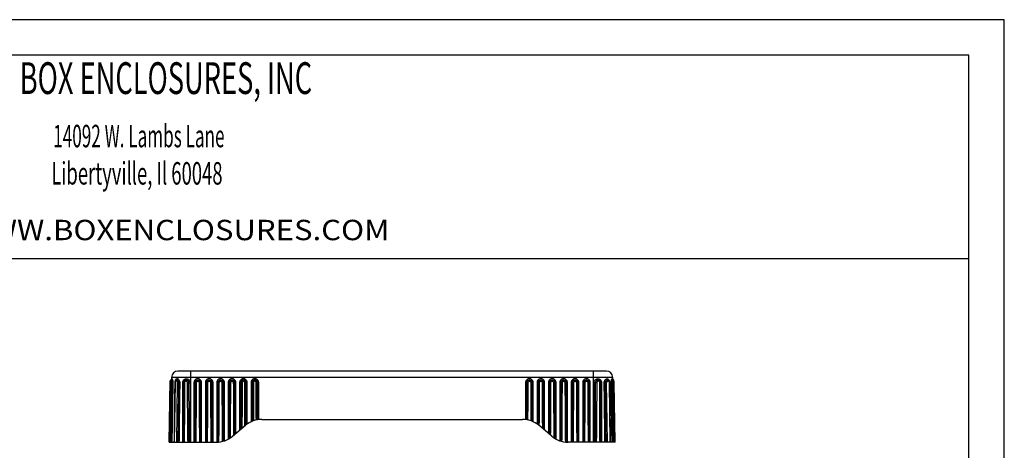
# Model space of a CAD drawing. Extents: x 725 to 2040, y -248 to 659.
# Drawn here: x 1652 to 2040, y 489 to 659 of the extents above; entities that cross this region are included whole.
import ezdxf
from ezdxf.enums import TextEntityAlignment as Align

# ---------------------------------------------------------------- set-up
doc = ezdxf.new("R2010")
doc.units = 0
doc.header["$MEASUREMENT"] = 0
doc.layers.get('0').update_dxf_attribs({"linetype": 'CONTINUOUS'})
doc.styles.add('TEXTSTYLE_0', font='txt', dxfattribs={"width": 0.8})

msp = doc.modelspace()

# ---------------------------------------------------------------- linework, layer by layer
at = {"color": 7, "linetype": 'CONTINUOUS'}
for p, q in [((2040.074, 658.841), (725.034, 658.841)), ((2040.074, -248.33), (2040.074, 658.841)), ((2026.117, 644.885), (738.99, 644.885)), ((2026.117, -234.374), (2026.117, 644.885)), ((738.99, 564.85), (2026.117, 564.85)), ((1883.176, 520.441), (1714.267, 520.441)), ((1719.322, 492.441), (1719.322, 520.441)), ((1878.122, 492.441), (1878.122, 520.441)), ((1710.84, 492.441), (1711.261, 516.577)), ((1711.687, 516.995), (1711.686, 516.995)), ((1711.768, 517.984), (1711.752, 517.052)), ((1885.676, 517.984), (1711.768, 517.984)), ((1713.425, 516.855), (1713.424, 516.855)), ((1884.019, 516.855), (1884.02, 516.854)), ((1885.692, 517.053), (1885.676, 517.984)), ((1885.757, 516.995), (1885.758, 516.995)), ((1886.604, 492.441), (1886.182, 516.577)), ((1711.325, 515.843), (1710.926, 492.441)), ((1711.249, 492.441), (1711.648, 515.843)), ((1711.323, 515.939), (1711.25, 515.941)), ((1711.321, 515.842), (1711.325, 515.843)), ((1713.128, 515.843), (1712.838, 492.441)), ((1713.854, 492.441), (1714.143, 515.843)), ((1716.455, 515.869), (1716.455, 504.569)), ((1716.799, 515.869), (1716.455, 515.869)), ((1716.799, 515.869), (1716.799, 504.569)), ((1718.046, 515.865), (1718.612, 515.867)), ((1719.113, 515.86), (1719.112, 492.441)), ((1720.599, 515.932), (1720.599, 492.441)), ((1721.094, 515.939), (1721.59, 515.938)), ((1723.104, 515.939), (1722.608, 515.938)), ((1723.599, 492.441), (1723.599, 515.932)), ((1725.099, 515.932), (1725.099, 492.441)), ((1725.594, 515.939), (1726.09, 515.938)), ((1727.604, 515.939), (1727.108, 515.938)), ((1728.099, 492.441), (1728.099, 515.932)), ((1729.599, 515.932), (1729.599, 492.443)), ((1730.094, 515.939), (1730.59, 515.938)), ((1732.104, 515.939), (1731.608, 515.938)), ((1732.599, 492.981), (1732.599, 515.932)), ((1734.099, 515.932), (1734.099, 493.637)), ((1734.594, 515.939), (1735.09, 515.938)), ((1736.604, 515.939), (1736.108, 515.938)), ((1737.099, 495.883), (1737.099, 515.932)), ((1738.599, 515.932), (1738.599, 497.142)), ((1739.59, 515.938), (1739.094, 515.939)), ((1740.608, 515.938), (1741.104, 515.939)), ((1741.599, 499.613), (1741.599, 515.932)), ((1743.099, 515.932), (1743.099, 500.487)), ((1744.09, 515.938), (1743.594, 515.939)), ((1745.108, 515.938), (1745.604, 515.939)), ((1746.099, 501.361), (1746.099, 515.932)), ((1851.345, 515.932), (1851.345, 501.361)), ((1851.84, 515.939), (1852.336, 515.938)), ((1853.85, 515.939), (1853.354, 515.938)), ((1854.345, 500.487), (1854.345, 515.932)), ((1855.845, 515.932), (1855.845, 499.613)), ((1856.34, 515.939), (1856.836, 515.938)), ((1858.35, 515.939), (1857.854, 515.938)), ((1858.845, 497.142), (1858.845, 515.932)), ((1860.345, 515.932), (1860.345, 495.883)), ((1860.84, 515.939), (1861.336, 515.938)), ((1862.85, 515.939), (1862.354, 515.938)), ((1863.345, 493.637), (1863.345, 515.932)), ((1864.845, 515.932), (1864.845, 492.981)), ((1865.34, 515.939), (1865.836, 515.938)), ((1867.35, 515.939), (1866.854, 515.938)), ((1867.845, 492.443), (1867.845, 515.932)), ((1869.345, 515.932), (1869.345, 492.441)), ((1869.84, 515.939), (1870.336, 515.938)), ((1871.85, 515.939), (1871.354, 515.938)), ((1872.345, 492.441), (1872.345, 515.932)), ((1873.845, 515.932), (1873.845, 492.441)), ((1874.34, 515.939), (1874.836, 515.938)), ((1876.35, 515.939), (1875.854, 515.938)), ((1876.845, 492.441), (1876.845, 515.932)), ((1878.332, 492.441), (1878.331, 515.86)), ((1879.398, 515.865), (1878.832, 515.867)), ((1880.645, 515.869), (1880.989, 515.869)), ((1880.645, 504.569), (1880.645, 515.869)), ((1880.989, 504.569), (1880.989, 515.869)), ((1883.59, 492.441), (1883.3, 515.843)), ((1884.316, 515.843), (1884.606, 492.441)), ((1886.195, 492.441), (1885.796, 515.843)), ((1886.123, 515.842), (1886.119, 515.843)), ((1886.119, 515.843), (1886.518, 492.441)), ((1886.121, 515.939), (1886.164, 515.94)), ((1886.164, 515.94), (1886.194, 515.941)), ((1716.799, 504.569), (1716.455, 504.569)), ((1747.362, 501.441), (1850.082, 501.441)), ((1880.645, 504.569), (1880.989, 504.569)), ((1735.784, 494.78), (1740.934, 499.101)), ((1861.66, 494.78), (1856.51, 499.101)), ((1710.84, 492.441), (1712.71, 492.441)), ((1712.72, 492.441), (1729.356, 492.441)), ((1886.604, 492.441), (1868.087, 492.441))]:
    msp.add_line(p, q, dxfattribs=at)
for centre, radius, start, end in [((1714.267, 517.941), 2.5, 90, 179), ((1883.176, 517.941), 2.5, 1, 90), ((1711.761, 516.568), 0.5, 150.3293, 157.37984), ((1711.278, 517.421), 0.48, 329.89749, 336.95679), ((1717.527, 515.869), 1.072, 116.49633, 180), ((1879.917, 515.869), 1.072, 0, 63.50261), ((1747.362, 491.441), 10, 90, 130), ((1850.082, 491.441), 10, 50, 90), ((1729.356, 502.441), 10, 270, 310), ((1868.087, 502.441), 10, 230, 270)]:
    msp.add_arc(centre, radius, start, end, dxfattribs=at)
for points in [[(1711.307, 516.776), (1711.261, 516.577)], [(1711.307, 516.776), (1711.261, 516.577)], [(1711.305, 516.773), (1711.261, 516.577)], [(1711.515, 517.003), (1711.423, 516.936), (1711.305, 516.773)], [(1711.339, 516.836), (1711.308, 516.779), (1711.307, 516.776)], [(1711.348, 516.3), (1711.324, 515.97), (1711.32, 515.842)], [(1711.648, 515.843), (1711.648, 515.94), (1711.643, 516.039), (1711.634, 516.139), (1711.619, 516.241), (1711.598, 516.342), (1711.57, 516.438), (1711.534, 516.518), (1711.493, 516.568), (1711.447, 516.57), (1711.402, 516.5), (1711.363, 516.343), (1711.337, 516.109), (1711.325, 515.843)], [(1711.41, 516.924), (1711.339, 516.836)], [(1711.622, 516.951), (1711.47, 516.768), (1711.391, 516.558), (1711.348, 516.3)], [(1711.429, 516.942), (1711.41, 516.924)], [(1711.515, 517.003), (1711.432, 516.945), (1711.429, 516.942)], [(1711.515, 516.992), (1711.513, 516.91), (1711.511, 516.818)], [(1711.594, 517.059), (1711.515, 517.003)], [(1711.758, 517.412), (1711.713, 517.218), (1711.594, 517.059)], [(1711.621, 517.085), (1711.603, 517.068)], [(1711.657, 517.126), (1711.621, 517.085)], [(1711.687, 516.995), (1711.622, 516.951)], [(1711.684, 517.165), (1711.657, 517.126)], [(1711.715, 517.221), (1711.684, 517.165)], [(1711.808, 517.087), (1711.815, 517.125), (1711.802, 517.102), (1711.71, 517.01), (1711.686, 516.996)], [(1711.756, 516.989), (1711.687, 516.994)], [(1711.758, 517.412), (1711.713, 517.218)], [(1712.042, 515.837), (1712.041, 515.99), (1712.032, 516.145), (1712.014, 516.303), (1711.987, 516.463), (1711.947, 516.623), (1711.895, 516.775), (1711.83, 516.905), (1711.756, 516.989)], [(1712.402, 515.832), (1712.374, 516.377), (1712.278, 516.861), (1712.146, 517.209), (1712.013, 517.389), (1711.901, 517.391), (1711.82, 517.216), (1711.802, 517.108)], [(1713.068, 516.387), (1713.011, 515.962)], [(1713.088, 516.319), (1713.015, 515.931), (1713.012, 515.84)], [(1713.233, 516.869), (1713.068, 516.387)], [(1713.424, 516.855), (1713.247, 516.652), (1713.088, 516.319)], [(1713.143, 516.463), (1713.092, 516.332), (1713.09, 516.326)], [(1714.143, 515.843), (1714.115, 516.086), (1714.03, 516.297), (1713.915, 516.446), (1713.782, 516.54), (1713.636, 516.577), (1713.5, 516.554), (1713.388, 516.489), (1713.292, 516.388), (1713.213, 516.249)], [(1715.108, 515.832), (1715.036, 516.386), (1714.819, 516.868), (1714.505, 517.213), (1714.151, 517.39), (1713.801, 517.39), (1713.486, 517.214), (1713.233, 516.869)], [(1714.657, 515.837), (1714.609, 516.223), (1714.471, 516.553), (1714.283, 516.79), (1714.063, 516.942), (1713.823, 517.003), (1713.604, 516.966), (1713.429, 516.858), (1713.425, 516.855)], [(1716.163, 515.86), (1716.18, 516.095), (1716.236, 516.348)], [(1716.236, 516.348), (1716.343, 516.612), (1716.51, 516.872), (1716.748, 517.113)], [(1716.748, 517.113), (1717.068, 517.31), (1717.476, 517.422), (1717.941, 517.398), (1718.393, 517.21), (1718.767, 516.871), (1719.022, 516.402), (1719.113, 515.86)], [(1717.136, 516.38), (1716.998, 516.292), (1716.901, 516.186), (1716.84, 516.076), (1716.808, 515.969), (1716.799, 515.869)], [(1717.136, 516.38), (1717.055, 516.59), (1717.024, 516.751), (1717.049, 516.828)], [(1718.612, 515.867), (1718.597, 516.047), (1718.545, 516.242), (1718.446, 516.444), (1718.287, 516.641), (1718.061, 516.81), (1717.779, 516.917), (1717.498, 516.943), (1717.253, 516.906), (1717.049, 516.828)], [(1718.046, 515.865), (1718.037, 515.964), (1718.008, 516.07), (1717.951, 516.179), (1717.862, 516.285), (1717.735, 516.375), (1717.575, 516.433), (1717.411, 516.447), (1717.263, 516.426), (1717.136, 516.38)], [(1723.599, 515.932), (1723.574, 516.202), (1723.492, 516.488), (1723.339, 516.776), (1723.107, 517.043), (1722.8, 517.258), (1722.432, 517.394), (1722.034, 517.43), (1721.646, 517.362), (1721.303, 517.203), (1721.025, 516.979), (1720.822, 516.719), (1720.69, 516.447), (1720.62, 516.181), (1720.599, 515.932)], [(1721.094, 515.939), (1721.11, 516.116), (1721.163, 516.305), (1721.264, 516.498), (1721.422, 516.681), (1721.647, 516.836), (1721.939, 516.931), (1722.261, 516.93), (1722.553, 516.835), (1722.777, 516.68), (1722.934, 516.497), (1723.035, 516.305), (1723.088, 516.116), (1723.104, 515.939)], [(1721.59, 515.938), (1721.598, 516.028), (1721.625, 516.124), (1721.676, 516.221), (1721.756, 516.314), (1721.87, 516.392), (1722.018, 516.44), (1722.181, 516.44), (1722.328, 516.392), (1722.442, 516.313), (1722.522, 516.221), (1722.573, 516.123), (1722.6, 516.028), (1722.608, 515.938)], [(1728.099, 515.932), (1728.074, 516.202), (1727.992, 516.488), (1727.839, 516.776), (1727.607, 517.043), (1727.3, 517.258), (1726.932, 517.394), (1726.534, 517.43), (1726.146, 517.362), (1725.803, 517.203), (1725.525, 516.979), (1725.322, 516.719), (1725.19, 516.447), (1725.12, 516.181), (1725.099, 515.932)], [(1725.594, 515.939), (1725.61, 516.116), (1725.663, 516.305), (1725.764, 516.498), (1725.922, 516.681), (1726.147, 516.836), (1726.439, 516.931), (1726.761, 516.93), (1727.053, 516.835), (1727.277, 516.68), (1727.434, 516.497), (1727.535, 516.305), (1727.588, 516.116), (1727.604, 515.939)], [(1726.09, 515.938), (1726.098, 516.028), (1726.125, 516.124), (1726.176, 516.221), (1726.256, 516.314), (1726.37, 516.392), (1726.518, 516.44), (1726.681, 516.44), (1726.828, 516.392), (1726.942, 516.313), (1727.022, 516.221), (1727.073, 516.123), (1727.1, 516.028), (1727.108, 515.938)], [(1732.599, 515.932), (1732.574, 516.202), (1732.492, 516.488), (1732.339, 516.776), (1732.107, 517.043), (1731.8, 517.258), (1731.432, 517.394), (1731.034, 517.43), (1730.646, 517.362), (1730.303, 517.203), (1730.025, 516.979), (1729.822, 516.719), (1729.69, 516.447), (1729.62, 516.181), (1729.599, 515.932)], [(1730.094, 515.939), (1730.11, 516.116), (1730.163, 516.305), (1730.264, 516.498), (1730.422, 516.681), (1730.647, 516.836), (1730.939, 516.931), (1731.261, 516.93), (1731.553, 516.835), (1731.777, 516.68), (1731.934, 516.497), (1732.035, 516.305), (1732.088, 516.116), (1732.104, 515.939)], [(1730.59, 515.938), (1730.598, 516.028), (1730.625, 516.124), (1730.676, 516.221), (1730.756, 516.314), (1730.87, 516.392), (1731.018, 516.44), (1731.181, 516.44), (1731.328, 516.392), (1731.442, 516.313), (1731.522, 516.221), (1731.573, 516.123), (1731.6, 516.028), (1731.608, 515.938)], [(1737.099, 515.932), (1737.074, 516.202), (1736.992, 516.488), (1736.839, 516.776), (1736.607, 517.043), (1736.3, 517.258), (1735.932, 517.394), (1735.534, 517.43), (1735.146, 517.362), (1734.803, 517.203), (1734.525, 516.979), (1734.322, 516.719), (1734.19, 516.447), (1734.12, 516.181), (1734.099, 515.932)], [(1734.594, 515.939), (1734.61, 516.116), (1734.663, 516.305), (1734.764, 516.498), (1734.922, 516.681), (1735.147, 516.836), (1735.439, 516.931), (1735.761, 516.93), (1736.053, 516.835), (1736.277, 516.68), (1736.434, 516.497), (1736.535, 516.305), (1736.588, 516.116), (1736.604, 515.939)], [(1735.09, 515.938), (1735.098, 516.028), (1735.125, 516.124), (1735.176, 516.221), (1735.256, 516.314), (1735.37, 516.392), (1735.518, 516.44), (1735.681, 516.44), (1735.828, 516.392), (1735.942, 516.313), (1736.022, 516.221), (1736.073, 516.123), (1736.1, 516.028), (1736.108, 515.938)], [(1741.599, 515.932), (1741.574, 516.202), (1741.492, 516.488), (1741.339, 516.776), (1741.107, 517.043), (1740.8, 517.258), (1740.432, 517.394), (1740.034, 517.43), (1739.646, 517.362), (1739.303, 517.203), (1739.025, 516.979), (1738.822, 516.719), (1738.69, 516.447), (1738.62, 516.181), (1738.599, 515.932)], [(1741.104, 515.939), (1741.088, 516.114), (1741.038, 516.295), (1740.945, 516.481), (1740.796, 516.662), (1740.579, 516.821), (1740.296, 516.924), (1739.977, 516.936), (1739.676, 516.85), (1739.435, 516.693), (1739.268, 516.504), (1739.165, 516.309), (1739.111, 516.119), (1739.094, 515.939)], [(1740.608, 515.938), (1740.6, 516.027), (1740.575, 516.118), (1740.527, 516.212), (1740.452, 516.304), (1740.342, 516.385), (1740.199, 516.437), (1740.038, 516.443), (1739.885, 516.4), (1739.763, 516.32), (1739.678, 516.224), (1739.626, 516.125), (1739.598, 516.029), (1739.59, 515.938)], [(1746.099, 515.932), (1746.074, 516.202), (1745.992, 516.488), (1745.839, 516.776), (1745.607, 517.043), (1745.3, 517.258), (1744.932, 517.394), (1744.534, 517.43), (1744.146, 517.362), (1743.803, 517.203), (1743.525, 516.979), (1743.322, 516.719), (1743.19, 516.447), (1743.12, 516.181), (1743.099, 515.932)], [(1745.604, 515.939), (1745.588, 516.114), (1745.538, 516.295), (1745.445, 516.481), (1745.296, 516.662), (1745.079, 516.821), (1744.796, 516.924), (1744.477, 516.936), (1744.176, 516.85), (1743.935, 516.693), (1743.768, 516.504), (1743.665, 516.309), (1743.611, 516.119), (1743.594, 515.939)], [(1745.108, 515.938), (1745.1, 516.027), (1745.075, 516.118), (1745.027, 516.212), (1744.952, 516.304), (1744.842, 516.385), (1744.699, 516.437), (1744.538, 516.443), (1744.385, 516.4), (1744.263, 516.32), (1744.178, 516.224), (1744.126, 516.125), (1744.098, 516.029), (1744.09, 515.938)], [(1854.345, 515.932), (1854.32, 516.202), (1854.238, 516.488), (1854.085, 516.776), (1853.853, 517.043), (1853.546, 517.258), (1853.178, 517.394), (1852.78, 517.43), (1852.392, 517.362), (1852.049, 517.203), (1851.771, 516.979), (1851.568, 516.719), (1851.436, 516.447), (1851.366, 516.181), (1851.345, 515.932)], [(1851.84, 515.939), (1851.856, 516.116), (1851.909, 516.305), (1852.01, 516.498), (1852.168, 516.681), (1852.393, 516.836), (1852.685, 516.931), (1853.007, 516.93), (1853.299, 516.835), (1853.523, 516.68), (1853.68, 516.497), (1853.781, 516.305), (1853.834, 516.116), (1853.85, 515.939)], [(1852.336, 515.938), (1852.344, 516.028), (1852.371, 516.124), (1852.422, 516.221), (1852.502, 516.314), (1852.616, 516.392), (1852.764, 516.44), (1852.927, 516.44), (1853.075, 516.392), (1853.188, 516.313), (1853.268, 516.221), (1853.319, 516.123), (1853.346, 516.028), (1853.354, 515.938)], [(1858.845, 515.932), (1858.82, 516.202), (1858.738, 516.488), (1858.585, 516.776), (1858.353, 517.043), (1858.046, 517.258), (1857.678, 517.394), (1857.28, 517.43), (1856.892, 517.362), (1856.549, 517.203), (1856.271, 516.979), (1856.068, 516.719), (1855.936, 516.447), (1855.866, 516.181), (1855.845, 515.932)], [(1856.34, 515.939), (1856.356, 516.116), (1856.409, 516.305), (1856.51, 516.498), (1856.668, 516.681), (1856.893, 516.836), (1857.185, 516.931), (1857.507, 516.93), (1857.799, 516.835), (1858.023, 516.68), (1858.18, 516.497), (1858.281, 516.305), (1858.334, 516.116), (1858.35, 515.939)], [(1856.836, 515.938), (1856.844, 516.028), (1856.871, 516.124), (1856.922, 516.221), (1857.002, 516.314), (1857.116, 516.392), (1857.264, 516.44), (1857.427, 516.44), (1857.575, 516.392), (1857.688, 516.313), (1857.768, 516.221), (1857.819, 516.123), (1857.846, 516.028), (1857.854, 515.938)], [(1863.345, 515.932), (1863.32, 516.202), (1863.238, 516.488), (1863.085, 516.776), (1862.853, 517.043), (1862.546, 517.258), (1862.178, 517.394), (1861.78, 517.43), (1861.392, 517.362), (1861.049, 517.203), (1860.771, 516.979), (1860.568, 516.719), (1860.436, 516.447), (1860.366, 516.181), (1860.345, 515.932)], [(1860.84, 515.939), (1860.856, 516.116), (1860.909, 516.305), (1861.01, 516.498), (1861.168, 516.681), (1861.393, 516.836), (1861.685, 516.931), (1862.007, 516.93), (1862.299, 516.835), (1862.523, 516.68), (1862.68, 516.497), (1862.781, 516.305), (1862.834, 516.116), (1862.85, 515.939)], [(1861.336, 515.938), (1861.344, 516.028), (1861.371, 516.124), (1861.422, 516.221), (1861.502, 516.314), (1861.616, 516.392), (1861.764, 516.44), (1861.927, 516.44), (1862.075, 516.392), (1862.188, 516.313), (1862.268, 516.221), (1862.319, 516.123), (1862.346, 516.028), (1862.354, 515.938)], [(1867.845, 515.932), (1867.82, 516.202), (1867.738, 516.488), (1867.585, 516.776), (1867.353, 517.043), (1867.046, 517.258), (1866.678, 517.394), (1866.28, 517.43), (1865.892, 517.362), (1865.549, 517.203), (1865.271, 516.979), (1865.068, 516.719), (1864.936, 516.447), (1864.866, 516.181), (1864.845, 515.932)], [(1865.34, 515.939), (1865.356, 516.116), (1865.409, 516.305), (1865.51, 516.498), (1865.668, 516.681), (1865.893, 516.836), (1866.185, 516.931), (1866.507, 516.93), (1866.799, 516.835), (1867.023, 516.68), (1867.18, 516.497), (1867.281, 516.305), (1867.334, 516.116), (1867.35, 515.939)], [(1865.836, 515.938), (1865.844, 516.028), (1865.871, 516.124), (1865.922, 516.221), (1866.002, 516.314), (1866.116, 516.392), (1866.264, 516.44), (1866.427, 516.44), (1866.575, 516.392), (1866.688, 516.313), (1866.768, 516.221), (1866.819, 516.123), (1866.846, 516.028), (1866.854, 515.938)], [(1872.345, 515.932), (1872.32, 516.202), (1872.238, 516.488), (1872.085, 516.776), (1871.853, 517.043), (1871.546, 517.258), (1871.178, 517.394), (1870.78, 517.43), (1870.392, 517.362), (1870.049, 517.203), (1869.771, 516.979), (1869.568, 516.719), (1869.436, 516.447), (1869.366, 516.181), (1869.345, 515.932)], [(1869.84, 515.939), (1869.856, 516.116), (1869.909, 516.305), (1870.01, 516.498), (1870.168, 516.681), (1870.393, 516.836), (1870.685, 516.931), (1871.007, 516.93), (1871.299, 516.835), (1871.523, 516.68), (1871.68, 516.497), (1871.781, 516.305), (1871.834, 516.116), (1871.85, 515.939)], [(1870.336, 515.938), (1870.344, 516.028), (1870.371, 516.124), (1870.422, 516.221), (1870.502, 516.314), (1870.616, 516.392), (1870.764, 516.44), (1870.927, 516.44), (1871.075, 516.392), (1871.188, 516.313), (1871.268, 516.221), (1871.319, 516.123), (1871.346, 516.028), (1871.354, 515.938)], [(1876.845, 515.932), (1876.82, 516.202), (1876.738, 516.488), (1876.585, 516.776), (1876.353, 517.043), (1876.046, 517.258), (1875.678, 517.394), (1875.28, 517.43), (1874.892, 517.362), (1874.549, 517.203), (1874.271, 516.979), (1874.068, 516.719), (1873.936, 516.447), (1873.866, 516.181), (1873.845, 515.932)], [(1874.34, 515.939), (1874.356, 516.116), (1874.409, 516.305), (1874.51, 516.498), (1874.668, 516.681), (1874.893, 516.836), (1875.185, 516.931), (1875.507, 516.93), (1875.799, 516.835), (1876.023, 516.68), (1876.18, 516.497), (1876.281, 516.305), (1876.334, 516.116), (1876.35, 515.939)], [(1874.836, 515.938), (1874.844, 516.028), (1874.871, 516.124), (1874.922, 516.221), (1875.002, 516.314), (1875.116, 516.392), (1875.264, 516.44), (1875.427, 516.44), (1875.575, 516.392), (1875.688, 516.313), (1875.768, 516.221), (1875.819, 516.123), (1875.846, 516.028), (1875.854, 515.938)], [(1878.331, 515.86), (1878.415, 516.381), (1878.65, 516.836), (1878.998, 517.175), (1879.42, 517.377), (1879.858, 517.431), (1880.252, 517.358), (1880.575, 517.201), (1880.824, 516.997)], [(1880.395, 516.828), (1880.191, 516.906), (1879.962, 516.943), (1879.734, 516.931), (1879.534, 516.878), (1879.36, 516.796), (1879.205, 516.685), (1879.072, 516.547), (1878.966, 516.389), (1878.89, 516.218), (1878.846, 516.041), (1878.832, 515.867)], [(1880.308, 516.38), (1880.181, 516.426), (1880.042, 516.447), (1879.908, 516.44), (1879.793, 516.412), (1879.696, 516.368), (1879.609, 516.308), (1879.534, 516.234), (1879.474, 516.149), (1879.431, 516.056), (1879.406, 515.96), (1879.398, 515.865)], [(1880.308, 516.38), (1880.389, 516.59), (1880.42, 516.751), (1880.395, 516.828)], [(1880.645, 515.869), (1880.636, 515.97), (1880.603, 516.078), (1880.541, 516.189), (1880.443, 516.294), (1880.308, 516.38)], [(1880.824, 516.997), (1881.009, 516.768), (1881.14, 516.53), (1881.223, 516.293)], [(1882.335, 515.832), (1882.362, 516.182), (1882.458, 516.538), (1882.623, 516.865), (1882.845, 517.134), (1883.104, 517.319), (1883.385, 517.407), (1883.682, 517.379), (1883.953, 517.218), (1884.156, 516.969), (1884.178, 516.93)], [(1882.787, 515.837), (1882.835, 516.223), (1882.973, 516.553), (1883.161, 516.79), (1883.381, 516.942), (1883.621, 517.003), (1883.84, 516.966), (1884.015, 516.858), (1884.019, 516.855)], [(1883.3, 515.843), (1883.329, 516.086), (1883.414, 516.297), (1883.529, 516.446), (1883.662, 516.54), (1883.808, 516.577), (1883.944, 516.554), (1884.056, 516.489), (1884.152, 516.388), (1884.231, 516.249)], [(1884.428, 515.938), (1884.352, 516.332), (1884.186, 516.668), (1884.02, 516.854)], [(1884.178, 516.93), (1884.293, 516.679), (1884.377, 516.382)], [(1884.301, 516.463), (1884.197, 516.652), (1884.191, 516.661)], [(1884.354, 516.326), (1884.301, 516.463)], [(1884.377, 516.382), (1884.422, 516.097), (1884.437, 515.832)], [(1885.042, 515.832), (1885.063, 516.319), (1885.142, 516.773), (1885.258, 517.126), (1885.383, 517.343), (1885.496, 517.412), (1885.584, 517.332), (1885.645, 517.105)], [(1885.401, 515.837), (1885.403, 515.99), (1885.412, 516.145), (1885.43, 516.303), (1885.457, 516.463), (1885.497, 516.623), (1885.549, 516.775), (1885.614, 516.905), (1885.687, 516.989)], [(1885.758, 516.995), (1885.755, 516.997), (1885.65, 517.09), (1885.628, 517.128), (1885.627, 517.126)], [(1885.645, 517.105), (1885.659, 516.985)], [(1885.728, 517.224), (1885.686, 517.412)], [(1885.728, 517.224), (1885.686, 517.412)], [(1885.687, 516.989), (1885.757, 516.994)], [(1885.841, 517.068), (1885.728, 517.224)], [(1885.76, 517.164), (1885.731, 517.219), (1885.729, 517.221)], [(1885.76, 517.164), (1885.731, 517.219)], [(1885.76, 517.164), (1885.731, 517.218)], [(1886.097, 516.294), (1886.053, 516.555), (1885.972, 516.771), (1885.814, 516.958), (1885.757, 516.995)], [(1885.793, 517.119), (1885.761, 517.163)], [(1885.85, 517.059), (1885.793, 517.119)], [(1885.796, 515.843), (1885.796, 515.94), (1885.801, 516.039), (1885.81, 516.139), (1885.825, 516.241), (1885.846, 516.342), (1885.874, 516.438), (1885.91, 516.518), (1885.951, 516.568), (1885.997, 516.57), (1886.042, 516.5), (1886.081, 516.343), (1886.107, 516.109), (1886.119, 515.843)], [(1885.929, 517.003), (1885.841, 517.068)], [(1886.015, 516.942), (1885.929, 517.003)], [(1886.182, 516.577), (1886.136, 516.779), (1886.012, 516.945), (1885.929, 517.003)], [(1886.182, 516.577), (1886.136, 516.779), (1886.012, 516.945), (1885.929, 517.003)], [(1885.929, 516.992), (1885.931, 516.91), (1885.932, 516.818)], [(1886.105, 516.835), (1886.021, 516.936), (1886.015, 516.942)], [(1886.137, 516.776), (1886.105, 516.835)], [(1886.182, 516.577), (1886.139, 516.773), (1886.137, 516.776)], [(1886.182, 516.577), (1886.139, 516.773), (1886.137, 516.776)], [(1711.321, 515.842), (1711.192, 508.34), (1711.055, 500.318), (1710.921, 492.441)], [(1711.64, 492.441), (1711.774, 500.221), (1711.908, 508.02), (1712.042, 515.837)], [(1712.042, 515.837), (1711.872, 515.84), (1711.735, 515.842), (1711.648, 515.843)], [(1711.999, 492.441), (1712.134, 500.264), (1712.268, 508.062), (1712.402, 515.832)], [(1712.042, 515.837), (1712.191, 515.835), (1712.315, 515.833), (1712.402, 515.832)], [(1713.007, 515.832), (1712.908, 508.062), (1712.809, 500.265), (1712.71, 492.441)], [(1713.012, 515.84), (1712.918, 508.338), (1712.818, 500.316), (1712.72, 492.441)], [(1713.008, 515.899), (1713.007, 515.832)], [(1713.011, 515.962), (1713.008, 515.899)], [(1713.012, 515.84), (1713.039, 515.842), (1713.088, 515.843)], [(1713.088, 515.843), (1713.128, 515.843)], [(1713.213, 516.249), (1713.153, 516.064), (1713.128, 515.843)], [(1714.657, 515.837), (1714.48, 515.84), (1714.301, 515.842), (1714.143, 515.843)], [(1714.366, 492.441), (1714.463, 500.221), (1714.56, 508.02), (1714.657, 515.837)], [(1714.657, 515.837), (1714.81, 515.835), (1714.966, 515.833), (1715.108, 515.832)], [(1714.818, 492.441), (1714.915, 500.264), (1715.012, 508.062), (1715.108, 515.832)], [(1716.153, 492.441), (1716.157, 500.242), (1716.16, 508.049), (1716.163, 515.86)], [(1716.455, 515.869), (1716.42, 515.865), (1716.317, 515.862), (1716.163, 515.86)], [(1718.241, 492.441), (1718.151, 500.431), (1718.088, 508.236), (1718.046, 515.865)], [(1718.612, 515.867), (1718.712, 515.863), (1718.891, 515.861), (1719.113, 515.86)], [(1718.703, 492.441), (1718.661, 500.432), (1718.632, 508.238), (1718.612, 515.867)], [(1720.599, 515.932), (1720.829, 515.933), (1721.008, 515.936), (1721.094, 515.939)], [(1721.018, 492.441), (1721.056, 500.497), (1721.081, 508.327), (1721.094, 515.939)], [(1721.437, 492.441), (1721.513, 500.497), (1721.562, 508.326), (1721.59, 515.938)], [(1722.608, 515.938), (1722.636, 508.311), (1722.685, 500.485), (1722.761, 492.441)], [(1723.599, 515.932), (1723.369, 515.933), (1723.19, 515.936), (1723.104, 515.939)], [(1723.104, 515.939), (1723.117, 508.312), (1723.142, 500.486), (1723.18, 492.441)], [(1725.099, 515.932), (1725.329, 515.933), (1725.508, 515.936), (1725.594, 515.939)], [(1725.518, 492.441), (1725.556, 500.497), (1725.581, 508.327), (1725.594, 515.939)], [(1725.937, 492.441), (1726.013, 500.497), (1726.062, 508.326), (1726.09, 515.938)], [(1727.108, 515.938), (1727.136, 508.311), (1727.185, 500.485), (1727.261, 492.441)], [(1728.099, 515.932), (1727.869, 515.933), (1727.69, 515.936), (1727.604, 515.939)], [(1727.604, 515.939), (1727.617, 508.312), (1727.642, 500.486), (1727.68, 492.441)], [(1729.599, 515.932), (1729.829, 515.933), (1730.008, 515.936), (1730.094, 515.939)], [(1730.018, 492.462), (1730.056, 500.511), (1730.081, 508.333), (1730.094, 515.939)], [(1730.437, 492.499), (1730.513, 500.535), (1730.562, 508.344), (1730.59, 515.938)], [(1731.608, 515.938), (1731.635, 508.395), (1731.683, 500.665), (1731.758, 492.733)], [(1732.599, 515.932), (1732.369, 515.933), (1732.19, 515.936), (1732.104, 515.939)], [(1732.104, 515.939), (1732.117, 508.431), (1732.141, 500.739), (1732.178, 492.847)], [(1734.099, 515.932), (1734.329, 515.933), (1734.508, 515.936), (1734.594, 515.939)], [(1734.526, 493.88), (1734.559, 501.394), (1734.582, 508.745), (1734.594, 515.939)], [(1734.955, 494.155), (1735.021, 501.573), (1735.065, 508.832), (1735.09, 515.938)], [(1736.108, 515.938), (1736.123, 511.146), (1736.147, 506.084), (1736.183, 500.754), (1736.232, 495.156)], [(1737.099, 515.932), (1736.869, 515.933), (1736.69, 515.936), (1736.604, 515.939)], [(1736.604, 515.939), (1736.611, 511.225), (1736.623, 506.249), (1736.64, 501.014), (1736.664, 495.518)], [(1738.599, 515.932), (1738.829, 515.933), (1739.008, 515.936), (1739.094, 515.939)], [(1739.094, 515.939), (1739.085, 510.139), (1739.068, 503.998), (1739.044, 497.515)], [(1739.59, 515.938), (1739.571, 510.251), (1739.539, 504.235), (1739.491, 497.891)], [(1740.698, 498.903), (1740.657, 504.53), (1740.627, 510.208), (1740.608, 515.938)], [(1741.599, 515.932), (1741.369, 515.933), (1741.19, 515.936), (1741.104, 515.939)], [(1741.147, 499.275), (1741.127, 504.78), (1741.113, 510.335), (1741.104, 515.939)], [(1743.099, 515.932), (1743.329, 515.933), (1743.508, 515.936), (1743.594, 515.939)], [(1743.594, 515.939), (1743.587, 511.058), (1743.574, 505.975), (1743.557, 500.688)], [(1744.09, 515.938), (1744.074, 511.112), (1744.05, 506.087), (1744.016, 500.864)], [(1745.179, 501.2), (1745.146, 506.296), (1745.123, 511.209), (1745.108, 515.938)], [(1745.639, 501.291), (1745.622, 506.356), (1745.611, 511.238), (1745.604, 515.939)], [(1746.099, 515.932), (1745.869, 515.933), (1745.69, 515.936), (1745.604, 515.939)], [(1851.345, 515.932), (1851.575, 515.933), (1851.754, 515.936), (1851.84, 515.939)], [(1851.805, 501.291), (1851.821, 506.357), (1851.833, 511.24), (1851.84, 515.939)], [(1852.264, 501.2), (1852.298, 506.298), (1852.321, 511.211), (1852.336, 515.938)], [(1853.354, 515.938), (1853.369, 511.113), (1853.393, 506.088), (1853.428, 500.864)], [(1853.85, 515.939), (1853.857, 511.06), (1853.87, 505.976), (1853.887, 500.688)], [(1854.345, 515.932), (1854.115, 515.933), (1853.936, 515.936), (1853.85, 515.939)], [(1855.845, 515.932), (1856.075, 515.933), (1856.254, 515.936), (1856.34, 515.939)], [(1856.297, 499.275), (1856.318, 505.091), (1856.332, 510.646), (1856.34, 515.939)], [(1856.746, 498.903), (1856.789, 504.853), (1856.818, 510.532), (1856.836, 515.938)], [(1857.854, 515.938), (1857.873, 510.253), (1857.905, 504.237), (1857.952, 497.891)], [(1858.35, 515.939), (1858.359, 510.142), (1858.376, 504), (1858.4, 497.515)], [(1858.845, 515.932), (1858.615, 515.933), (1858.436, 515.936), (1858.35, 515.939)], [(1860.345, 515.932), (1860.575, 515.933), (1860.754, 515.936), (1860.84, 515.939)], [(1860.78, 495.518), (1860.804, 501.019), (1860.821, 506.257), (1860.833, 511.23), (1860.84, 515.939)], [(1861.212, 495.156), (1861.261, 500.76), (1861.296, 506.092), (1861.321, 511.151), (1861.336, 515.938)], [(1862.354, 515.938), (1862.379, 508.828), (1862.423, 501.57), (1862.489, 494.155)], [(1862.85, 515.939), (1862.862, 508.741), (1862.884, 501.391), (1862.918, 493.88)], [(1863.345, 515.932), (1863.115, 515.933), (1862.936, 515.936), (1862.85, 515.939)], [(1864.845, 515.932), (1865.075, 515.933), (1865.254, 515.936), (1865.34, 515.939)], [(1865.266, 492.847), (1865.303, 500.747), (1865.327, 508.442), (1865.34, 515.939)], [(1865.686, 492.733), (1865.761, 500.673), (1865.809, 508.405), (1865.836, 515.938)], [(1866.854, 515.938), (1866.882, 508.33), (1866.931, 500.523), (1867.007, 492.499)], [(1867.35, 515.939), (1867.363, 508.319), (1867.388, 500.5), (1867.426, 492.462)], [(1867.845, 515.932), (1867.615, 515.933), (1867.436, 515.936), (1867.35, 515.939)], [(1869.345, 515.932), (1869.575, 515.933), (1869.754, 515.936), (1869.84, 515.939)], [(1869.764, 492.441), (1869.802, 500.497), (1869.827, 508.327), (1869.84, 515.939)], [(1870.183, 492.441), (1870.259, 500.497), (1870.308, 508.326), (1870.336, 515.938)], [(1871.354, 515.938), (1871.382, 508.311), (1871.431, 500.485), (1871.507, 492.441)], [(1871.85, 515.939), (1871.863, 508.312), (1871.888, 500.486), (1871.926, 492.441)], [(1872.345, 515.932), (1872.115, 515.933), (1871.936, 515.936), (1871.85, 515.939)], [(1873.845, 515.932), (1874.075, 515.933), (1874.254, 515.936), (1874.34, 515.939)], [(1874.264, 492.441), (1874.302, 500.497), (1874.327, 508.327), (1874.34, 515.939)], [(1874.683, 492.441), (1874.759, 500.497), (1874.808, 508.326), (1874.836, 515.938)], [(1875.854, 515.938), (1875.882, 508.311), (1875.931, 500.485), (1876.007, 492.441)], [(1876.35, 515.939), (1876.363, 508.312), (1876.388, 500.486), (1876.426, 492.441)], [(1876.845, 515.932), (1876.615, 515.933), (1876.436, 515.936), (1876.35, 515.939)], [(1878.832, 515.867), (1878.732, 515.863), (1878.553, 515.861), (1878.331, 515.86)], [(1878.832, 515.867), (1878.812, 508.235), (1878.783, 500.43), (1878.741, 492.441)], [(1879.398, 515.865), (1879.356, 508.234), (1879.293, 500.429), (1879.203, 492.441)], [(1880.989, 515.869), (1881.024, 515.865), (1881.127, 515.862), (1881.281, 515.86)], [(1881.223, 516.293), (1881.267, 516.068), (1881.281, 515.86)], [(1881.281, 515.86), (1881.284, 508.049), (1881.287, 500.242), (1881.291, 492.441)], [(1882.787, 515.837), (1882.634, 515.835), (1882.478, 515.833), (1882.335, 515.832)], [(1882.626, 492.441), (1882.529, 500.237), (1882.432, 508.034), (1882.335, 515.832)], [(1882.787, 515.837), (1882.964, 515.84), (1883.143, 515.842), (1883.3, 515.843)], [(1883.078, 492.441), (1882.981, 500.221), (1882.884, 508.02), (1882.787, 515.837)], [(1884.231, 516.249), (1884.291, 516.064), (1884.316, 515.843)], [(1884.356, 515.843), (1884.316, 515.843)], [(1884.432, 515.84), (1884.405, 515.842), (1884.356, 515.843)], [(1884.432, 515.84), (1884.428, 515.938)], [(1884.724, 492.441), (1884.626, 500.316), (1884.526, 508.338), (1884.432, 515.84)], [(1884.437, 515.832), (1884.536, 508.034), (1884.635, 500.237), (1884.734, 492.441)], [(1885.401, 515.837), (1885.253, 515.835), (1885.129, 515.833), (1885.042, 515.832)], [(1885.445, 492.441), (1885.311, 500.237), (1885.176, 508.034), (1885.042, 515.832)], [(1885.401, 515.837), (1885.572, 515.84), (1885.709, 515.842), (1885.796, 515.843)], [(1885.804, 492.441), (1885.67, 500.221), (1885.536, 508.02), (1885.401, 515.837)], [(1886.123, 515.842), (1886.12, 515.964), (1886.097, 516.294)], [(1886.523, 492.441), (1886.389, 500.318), (1886.252, 508.34), (1886.123, 515.842)], [(1716.455, 504.569), (1716.454, 500.83), (1716.45, 496.788), (1716.441, 492.441)], [(1716.799, 504.569), (1716.796, 500.83), (1716.786, 496.788), (1716.767, 492.441)], [(1880.677, 492.441), (1880.658, 496.785), (1880.648, 500.827), (1880.645, 504.569)], [(1881.003, 492.441), (1880.994, 496.785), (1880.99, 500.827), (1880.989, 504.569)]]:
    msp.add_spline(points, degree=3, dxfattribs=at)

# ---------------------------------------------------------------- texts
at = {"color": 3, "linetype": 'CONTINUOUS', "style": 'TEXTSTYLE_0'}
for s, height, width, p, p2 in [('BOX ENCLOSURES, INC', 12.50963, 0.516729, (1651.889, 629.585), (1767.165, 629.585)), ('14092 W. Lambs Lane', 8.83536, 0.428549, (1665.108, 608.598), (1732.631, 608.598)), ('Libertyville, Il 60048', 8.83536, 0.432592, (1664.343, 593.92), (1731.867, 593.92)), ('WWW.BOXENCLOSURES.COM', 8.01693, 1.032787, (1629.278, 572.007), (1797.634, 572.007))]:
    msp.add_text(s, height=height, dxfattribs=dict(at, width=width)).set_placement(p, p2, align=Align.FIT)

doc.saveas('drawing.dxf')
